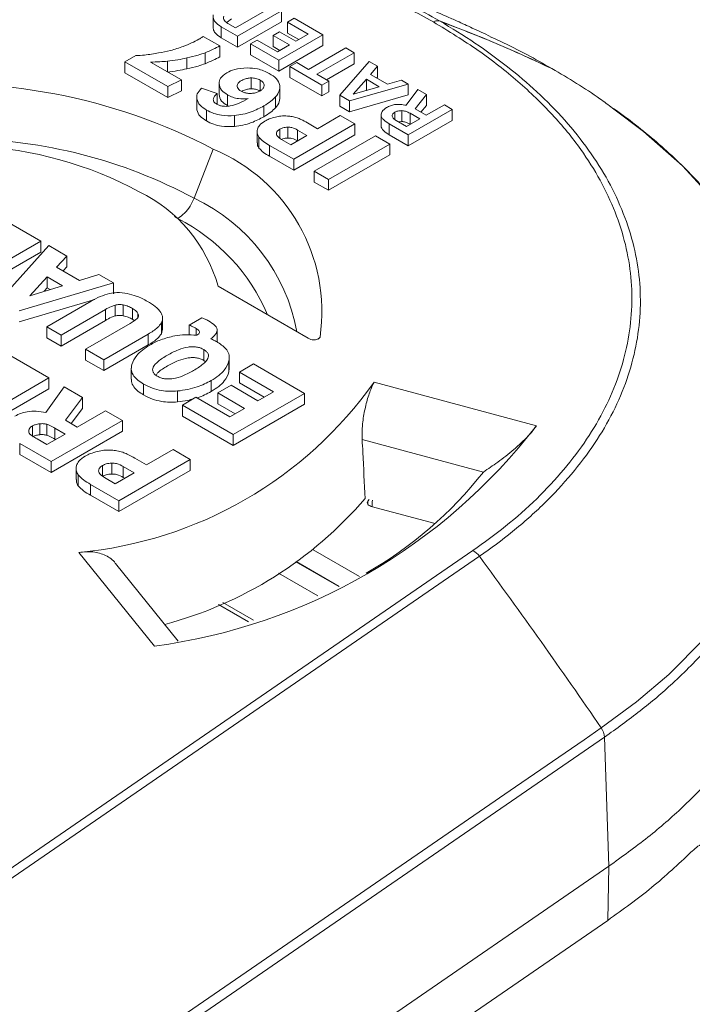
# Model space of a CAD drawing. Units: millimetres. Extents: x 0 to 3032, y 0 to 1260.
# Drawn here: x 441 to 453, y 970 to 989 of the extents above; entities that cross this region are included whole.
import ezdxf

# ---------------------------------------------------------------- set-up
doc = ezdxf.new("R2010")
doc.units = ezdxf.units.MM
doc.header["$LTSCALE"] = 4.5

msp = doc.modelspace()

# ---------------------------------------------------------------- linework, layer by layer
at = {"color": 7, "linetype": 'Continuous', "lineweight": 15}
for p, q in [((444.195, 989.212), (444.195, 989.005)), ((444.546, 989.162), (444.464, 989.097)), ((444.622, 988.988), (445.216, 989.331)), ((444.658, 988.83), (445.494, 989.312)), ((445.494, 989.312), (445.494, 989.105)), ((445.738, 989.171), (445.609, 989.096)), ((446.282, 988.858), (445.738, 989.171)), ((444.35, 989.008), (444.35, 988.801)), ((444.35, 989.008), (444.658, 988.83)), ((444.478, 989.071), (444.622, 988.988)), ((444.658, 988.623), (445.494, 989.105)), ((445.609, 989.096), (446.001, 988.87)), ((445.609, 989.096), (445.609, 988.889)), ((448.38, 989.101), (448.379, 989.102)), ((448.38, 989.101), (448.381, 989.1)), ((448.493, 989.12), (448.494, 989.12)), ((448.495, 989.119), (448.494, 989.12)), ((444.322, 988.644), (444.01, 988.824)), ((444.35, 988.801), (444.658, 988.623)), ((444.658, 988.83), (444.658, 988.623)), ((445.456, 988.914), (445.335, 988.844)), ((445.335, 988.844), (445.646, 988.665)), ((445.335, 988.844), (445.335, 988.637)), ((445.445, 988.375), (446.282, 988.858)), ((445.767, 988.735), (445.456, 988.914)), ((445.609, 988.889), (445.822, 988.766)), ((446.001, 988.87), (445.767, 988.735)), ((446.282, 988.858), (446.282, 988.651)), ((444.322, 988.644), (444.322, 988.437)), ((445.032, 988.757), (444.908, 988.686)), ((444.908, 988.686), (444.908, 988.479)), ((444.908, 988.686), (445.445, 988.375)), ((445.419, 988.534), (445.032, 988.757)), ((445.335, 988.637), (445.466, 988.561)), ((445.646, 988.665), (445.419, 988.534)), ((445.445, 988.168), (446.282, 988.651)), ((446.715, 988.608), (446.008, 988.2)), ((446.876, 988.514), (446.715, 988.608)), ((442.73, 988.461), (442.523, 988.342)), ((443.7, 988.417), (443.7, 988.21)), ((444.047, 988.515), (444.047, 988.308)), ((444.908, 988.479), (445.445, 988.168)), ((446.169, 988.106), (446.876, 988.514)), ((446.876, 988.514), (446.876, 988.307)), ((442.523, 988.342), (443.336, 987.873)), ((442.523, 988.342), (442.523, 988.135)), ((443.596, 987.999), (443.007, 988.339)), ((445.445, 988.375), (445.445, 988.168)), ((445.785, 988.328), (445.656, 988.253)), ((445.656, 988.253), (445.656, 988.046)), ((445.656, 988.253), (446.263, 987.903)), ((446.008, 988.2), (445.785, 988.328)), ((446.349, 988.003), (446.876, 988.307)), ((447.158, 988.352), (446.602, 987.707)), ((447.319, 988.259), (447.158, 988.352)), ((447.187, 988.105), (447.319, 988.259)), ((447.319, 988.259), (447.319, 988.052)), ((442.523, 988.135), (443.336, 987.666)), ((444.92, 988.037), (444.92, 987.83)), ((445.656, 988.046), (446.263, 987.696)), ((446.392, 987.978), (446.169, 988.106)), ((447.508, 987.92), (447.187, 988.105)), ((447.306, 988.036), (447.319, 988.052)), ((450.63, 988.214), (450.63, 988.214)), ((450.63, 988.214), (450.63, 988.214)), ((443.336, 987.873), (443.596, 987.999)), ((443.336, 987.873), (443.336, 987.666)), ((443.596, 987.999), (443.596, 987.792)), ((444.309, 987.932), (444.309, 987.725)), ((445.093, 987.995), (445.093, 987.788)), ((445.465, 987.66), (445.465, 987.867)), ((446.263, 987.903), (446.392, 987.978)), ((446.263, 987.903), (446.263, 987.696)), ((446.392, 987.978), (446.392, 987.771)), ((446.788, 987.6), (447.902, 987.922)), ((447.107, 988.012), (446.856, 987.726)), ((446.856, 987.726), (447.351, 987.871)), ((447.351, 987.871), (447.107, 988.012)), ((447.107, 988.012), (447.107, 987.805)), ((447.773, 987.997), (447.508, 987.92)), ((447.902, 987.922), (447.773, 987.997)), ((447.902, 987.922), (447.902, 987.715)), ((443.336, 987.666), (443.596, 987.792)), ((443.885, 987.664), (443.885, 987.457)), ((444.275, 987.741), (443.978, 987.84)), ((444.275, 987.741), (444.275, 987.534)), ((444.469, 987.718), (444.469, 987.511)), ((445.382, 987.678), (445.382, 987.471)), ((446.263, 987.696), (446.392, 987.771)), ((446.602, 987.707), (446.788, 987.6)), ((446.602, 987.707), (446.602, 987.5)), ((446.788, 987.393), (447.902, 987.715)), ((447.107, 987.805), (447.101, 987.798)), ((447.113, 987.802), (447.107, 987.805)), ((448.087, 987.815), (447.864, 987.517)), ((448.033, 987.45), (448.247, 987.723)), ((448.247, 987.723), (448.087, 987.815)), ((448.247, 987.723), (448.247, 987.516)), ((443.886, 987.638), (443.886, 987.431)), ((445.163, 987.506), (445.163, 987.3)), ((446.602, 987.5), (446.788, 987.393)), ((446.788, 987.6), (446.788, 987.393)), ((448.144, 987.385), (448.247, 987.516)), ((448.588, 987.526), (448.245, 987.327)), ((448.739, 987.439), (448.588, 987.526)), ((444.071, 987.427), (444.071, 987.221)), ((444.602, 987.322), (444.602, 987.115)), ((446.612, 987.322), (446.18, 987.073)), ((446.888, 987.163), (446.612, 987.322)), ((447.386, 987.333), (447.386, 987.126)), ((447.781, 987.416), (447.781, 987.209)), ((447.903, 986.956), (448.739, 987.439)), ((448.124, 987.258), (447.937, 987.366)), ((447.937, 987.366), (447.937, 987.159)), ((448.245, 987.327), (448.033, 987.45)), ((448.739, 987.439), (448.739, 987.232)), ((445.613, 987.103), (445.613, 986.896)), ((445.727, 986.492), (446.888, 987.163)), ((446.18, 987.073), (445.989, 987.184)), ((446.888, 987.163), (446.888, 986.956)), ((447.54, 987.166), (447.54, 986.959)), ((447.54, 987.166), (447.903, 986.956)), ((447.673, 987.228), (447.872, 987.113)), ((447.781, 987.209), (447.717, 987.203)), ((447.872, 987.113), (448.124, 987.258)), ((447.903, 986.749), (448.739, 987.232)), ((447.945, 987.154), (447.937, 987.159)), ((445.034, 987.013), (445.034, 986.806)), ((445.671, 986.768), (445.979, 986.946)), ((445.727, 986.286), (446.888, 986.956)), ((445.979, 986.946), (445.802, 987.048)), ((447.278, 986.937), (446.117, 986.267)), ((447.55, 986.781), (447.278, 986.937)), ((447.54, 986.959), (447.903, 986.749)), ((447.903, 986.956), (447.903, 986.749)), ((445.067, 986.911), (445.067, 986.704)), ((445.269, 986.757), (445.269, 986.55)), ((445.269, 986.757), (445.727, 986.492)), ((445.495, 986.87), (445.671, 986.768)), ((446.389, 986.11), (447.55, 986.781)), ((447.55, 986.781), (447.55, 986.574)), ((444.198, 986.686), (443.835, 985.753)), ((445.269, 986.55), (445.727, 986.286)), ((446.389, 985.904), (447.55, 986.574)), ((445.727, 986.492), (445.727, 986.286)), ((446.117, 986.267), (446.117, 986.06)), ((446.117, 986.267), (446.389, 986.11)), ((446.117, 986.06), (446.389, 985.904)), ((446.389, 986.11), (446.389, 985.904)), ((440.927, 984.938), (440.067, 985.435)), ((439.573, 984.156), (440.927, 984.938)), ((440.927, 984.938), (440.927, 984.731)), ((439.573, 983.949), (440.927, 984.731)), ((441.077, 984.852), (440.147, 983.825)), ((441.419, 984.655), (441.077, 984.852)), ((441.223, 984.445), (441.419, 984.655)), ((441.419, 984.655), (441.419, 984.448)), ((441.661, 984.193), (441.223, 984.445)), ((441.349, 984.373), (441.419, 984.448)), ((442.025, 984.305), (441.661, 984.193)), ((442.303, 984.144), (442.025, 984.305)), ((440.514, 983.612), (442.303, 984.144)), ((441.048, 984.258), (440.715, 983.901)), ((441.335, 984.092), (441.048, 984.258)), ((441.048, 984.258), (441.048, 984.051)), ((442.303, 984.144), (442.303, 983.937)), ((440.715, 983.901), (441.335, 984.092)), ((441.048, 984.051), (440.986, 983.985)), ((441.101, 984.02), (441.048, 984.051)), ((444.291, 984.081), (446.001, 983.094)), ((440.514, 983.406), (441.948, 983.831)), ((441.882, 983.797), (441.038, 983.31)), ((441.31, 983.153), (442.153, 983.64)), ((442.153, 983.64), (442.153, 983.433)), ((442.336, 983.724), (442.336, 983.517)), ((442.489, 983.727), (442.489, 983.52)), ((442.665, 983.66), (442.665, 983.453)), ((441.31, 982.946), (442.153, 983.433)), ((442.619, 983.372), (441.775, 982.884)), ((442.665, 983.453), (442.703, 983.425)), ((443.216, 983.385), (443.216, 983.178)), ((443.239, 983.266), (443.239, 983.473)), ((443.985, 983.482), (443.745, 983.343)), ((441.038, 983.31), (441.31, 983.153)), ((441.038, 983.31), (441.038, 983.103)), ((443.216, 983.178), (443.234, 983.266)), ((443.745, 983.343), (443.745, 983.157)), ((444.276, 983.238), (444.276, 983.031)), ((444.277, 983.045), (444.277, 983.252)), ((441.038, 983.103), (441.31, 982.946)), ((441.31, 983.153), (441.31, 982.946)), ((442.12, 982.686), (442.964, 983.173)), ((442.964, 983.173), (442.964, 982.966)), ((444.276, 983.031), (444.274, 983.045)), ((441.08, 982.339), (440.112, 982.897)), ((441.775, 982.884), (441.775, 982.678)), ((441.775, 982.884), (442.12, 982.686)), ((442.12, 982.479), (442.964, 982.966)), ((444.019, 982.879), (444.019, 982.673)), ((441.775, 982.678), (442.12, 982.479)), ((442.12, 982.686), (442.12, 982.479)), ((444.047, 982.652), (444.019, 982.673)), ((444.498, 982.662), (444.498, 982.455)), ((444.505, 982.518), (444.505, 982.725)), ((442.642, 982.525), (442.642, 982.318)), ((444.498, 982.455), (444.5, 982.518)), ((444.967, 982.606), (444.699, 982.451)), ((444.699, 982.451), (445.345, 982.079)), ((444.699, 982.451), (444.699, 982.244)), ((445.935, 982.047), (444.967, 982.606)), ((439.725, 981.556), (441.08, 982.339)), ((441.08, 982.339), (441.08, 982.132)), ((444.16, 982.29), (444.16, 982.083)), ((444.699, 982.244), (445.165, 981.975)), ((447.255, 982.262), (450.337, 981.433)), ((439.725, 981.349), (441.08, 982.132)), ((441.369, 982.172), (441.02, 981.682)), ((441.72, 981.969), (441.369, 982.172)), ((442.878, 982.224), (442.878, 982.017)), ((443.521, 982.092), (443.521, 981.885)), ((444.542, 982.201), (444.286, 982.054)), ((444.286, 982.054), (444.794, 981.761)), ((444.286, 982.054), (444.286, 981.847)), ((445.049, 981.908), (444.542, 982.201)), ((445.345, 982.079), (445.049, 981.908)), ((441.391, 981.539), (441.72, 981.969)), ((441.72, 981.969), (441.72, 981.762)), ((443.871, 981.973), (443.613, 981.824)), ((444.516, 981.6), (443.871, 981.973)), ((444.58, 981.265), (445.935, 982.047)), ((445.935, 982.047), (445.935, 981.84)), ((441.5, 981.476), (441.72, 981.762)), ((442.155, 981.718), (441.618, 981.408)), ((442.475, 981.534), (442.155, 981.718)), ((443.613, 981.824), (443.613, 981.617)), ((443.613, 981.824), (444.58, 981.265)), ((444.286, 981.847), (444.615, 981.657)), ((444.794, 981.761), (444.516, 981.6)), ((444.58, 981.058), (445.935, 981.84)), ((441.12, 980.751), (442.475, 981.534)), ((441.618, 981.408), (441.391, 981.539)), ((442.475, 981.534), (442.475, 981.327)), ((443.613, 981.617), (444.58, 981.058)), ((440.904, 981.469), (440.904, 981.262)), ((441.04, 981.459), (441.04, 981.252)), ((441.12, 980.544), (442.475, 981.327)), ((441.387, 981.275), (441.192, 981.387)), ((441.192, 981.387), (441.192, 981.18)), ((440.854, 981.183), (441.041, 981.075)), ((441.041, 981.075), (441.387, 981.275)), ((441.208, 981.171), (441.192, 981.18)), ((444.58, 981.265), (444.58, 981.058)), ((449.329, 980.55), (447.027, 981.17)), ((440.524, 981.095), (440.524, 980.888)), ((440.524, 981.095), (441.12, 980.751)), ((443.437, 980.978), (442.934, 980.687)), ((443.76, 980.792), (443.437, 980.978)), ((440.524, 980.888), (441.12, 980.544)), ((441.12, 980.751), (441.12, 980.544)), ((442.405, 980.009), (443.76, 980.792)), ((442.934, 980.687), (442.711, 980.816)), ((443.76, 980.792), (443.76, 980.585)), ((441.596, 980.617), (441.596, 980.41)), ((442.099, 980.677), (442.099, 980.471)), ((442.272, 980.722), (442.272, 980.515)), ((442.405, 979.802), (443.76, 980.585)), ((442.699, 980.539), (442.492, 980.658)), ((442.492, 980.658), (442.492, 980.451)), ((441.636, 980.498), (441.636, 980.291)), ((442.134, 980.45), (442.339, 980.331)), ((442.339, 980.331), (442.699, 980.539)), ((442.52, 980.435), (442.492, 980.451)), ((441.871, 980.318), (441.871, 980.111)), ((441.871, 980.318), (442.405, 980.009)), ((441.871, 980.111), (442.405, 979.802)), ((442.405, 980.009), (442.405, 979.802)), ((447.162, 980.031), (447.136, 979.997)), ((447.199, 979.901), (448.412, 979.575)), ((443.086, 977.247), (441.649, 979.026)), ((443.531, 977.344), (442.343, 978.816)), ((444.963, 977.741), (444.383, 978.077)), ((451.63, 975.518), (451.709, 973.066)), ((443.693, 967.552), (451.709, 973.066)), ((451.692, 972.039), (451.709, 973.066)), ((445.737, 967.943), (451.692, 972.039))]:
    msp.add_line(p, q, dxfattribs=at)
at = {"color": 8, "linetype": 'Continuous', "lineweight": 15}
for p, q in [((443.329, 988.355), (443.329, 988.153)), ((447.647, 987.385), (447.647, 987.247)), ((445.465, 987.065), (445.465, 986.892)), ((445.802, 987.048), (445.802, 986.844)), ((443.525, 985.367), (443.462, 985.403)), ((442.77, 983.565), (442.77, 983.492)), ((443.875, 983.279), (443.875, 983.151)), ((446.227, 983.117), (446.183, 983.074)), ((440.697, 981.35), (440.697, 981.315)), ((440.765, 981.428), (440.765, 981.239)), ((447.136, 979.997), (447.136, 979.937)), ((446.1, 979.076), (446.978, 978.569)), ((449.13, 979.06), (437.254, 970.89)), ((437.41, 970.806), (449.253, 978.953)), ((445.771, 978.848), (446.586, 978.378)), ((446.593, 978.381), (445.777, 978.852)), ((446.185, 978.199), (445.437, 978.631)), ((444.868, 977.711), (444.302, 978.038)), ((441.583, 968.607), (451.63, 975.518))]:
    msp.add_line(p, q, dxfattribs=at)
at = {"color": 8, "linetype": 'Continuous', "lineweight": 15, "flags": 128}
for points in [[(451.78, 987.463), (452.372, 987.022), (453.108, 986.366), (453.744, 985.679), (454.277, 984.963), (454.704, 984.222), (455.023, 983.462), (455.231, 982.693), (455.324, 981.914), (455.303, 981.131), (455.168, 980.351), (454.922, 979.584), (454.564, 978.831), (454.095, 978.096), (453.522, 977.386), (452.85, 976.709), (452.238, 976.189), (451.567, 975.694), (451.567, 975.694), (451.567, 975.694)], [(451.567, 975.694), (451.241, 975.47), (449.938, 974.573), (444.724, 970.987), (441.401, 968.701)]]:
    msp.add_lwpolyline(points, dxfattribs=at)
at = {"color": 7, "linetype": 'Continuous', "lineweight": 15, "flags": 128}
msp.add_lwpolyline([(447.199, 979.901), (447.177, 979.908), (447.159, 979.918), (447.144, 979.929), (447.133, 979.942), (447.127, 979.956), (447.125, 979.97), (447.129, 979.984), (447.136, 979.997)], dxfattribs=at)
at = {"color": 7, "linetype": 'Continuous', "lineweight": 15}
for centre, radius, start, end in [((448.456, 988.989), 0.137, 74.294, 124.2419), ((448.458, 988.988), 0.136, 74.3172, 124.3044), ((439.463, 964.849), 25.896, 64.4568, 69.5935), ((439.488, 964.895), 25.845, 64.4611, 69.603), ((439.183, 977.123), 10.799, 62.3303, 96.2119), ((439.346, 979.498), 7.25, 61.6056, 87.3305), ((442.921, 983.599), 3.341, 351.7014, 67.5391), ((441.55, 983.317), 2.846, 15.5722, 64.081), ((440.942, 986.725), 7.731, 275.248, 324.7466), ((441.632, 988.139), 10.988, 277.605, 322.3896), ((443.327, 985.261), 7.629, 299.671, 321.8891), ((441.342, 984.962), 7.555, 284.8457, 319.4582), ((448.972, 978.753), 0.345, 35.4241, 62.7714), ((350.877, 906.665), 122.08, 34.43316, 36.30911), ((451.289, 975.495), 0.341, 3.8008, 35.6014)]:
    msp.add_arc(centre, radius, start, end, dxfattribs=at)
at = {"color": 8, "linetype": 'Continuous', "lineweight": 15}
for centre, radius, start, end in [((439.351, 977.402), 9.479, 61.7662, 89.4573), ((442.342, 982.583), 3.504, 10.4059, 64.7709), ((441.874, 982.118), 3.645, 22.9402, 63.0608)]:
    msp.add_arc(centre, radius, start, end, dxfattribs=at)
at = {"color": 7, "linetype": 'Continuous', "lineweight": 15}
msp.add_ellipse((438.713, 971.486), major_axis=(3.63, 88.647), ratio=0.09234, start_param=4.811297, end_param=4.812538, dxfattribs=at)
for points, knots in [([(430.884, 989.558), (430.884, 989.558), (431.143, 989.686), (431.703, 989.933), (432.594, 990.27), (433.559, 990.571), (434.573, 990.826), (435.621, 991.03), (436.686, 991.181), (437.769, 991.281), (438.873, 991.328), (439.979, 991.321), (441.067, 991.26), (442.143, 991.147), (443.208, 990.982), (444.243, 990.765), (445.233, 990.501), (446.074, 990.226), (446.786, 989.954), (447.382, 989.697), (447.953, 989.42), (448.316, 989.222), (448.493, 989.12), (448.493, 989.12)], [0, 0, 0, 0, 0.000003, 0.053013, 0.109047, 0.165082, 0.222739, 0.280397, 0.336468, 0.39254, 0.450235, 0.507929, 0.563805, 0.619682, 0.677163, 0.734642, 0.790205, 0.846153, 0.884363, 0.922573, 0.961285, 0.999997, 1, 1, 1, 1]), ([(448.379, 989.102), (448.072, 989.269), (447.457, 989.604), (446.43, 990.037), (445.342, 990.414), (444.25, 990.712), (443.174, 990.937), (442.127, 991.101), (441.06, 991.214), (439.98, 991.275), (438.894, 991.282), (437.808, 991.236), (436.732, 991.139), (435.676, 990.99), (434.646, 990.789), (433.648, 990.539), (432.691, 990.241), (431.796, 989.908), (431.251, 989.656), (430.987, 989.534)], [0, 0, 0, 0, 0.066162, 0.132649, 0.199138, 0.265304, 0.321886, 0.378668, 0.435452, 0.492036, 0.548819, 0.605806, 0.662796, 0.719583, 0.77633, 0.83328, 0.890231, 0.94698, 1, 1, 1, 1]), ([(449.461, 988.825), (449.347, 988.879), (449.137, 988.978), (448.858, 989.104), (448.643, 989.201), (448.472, 989.276), (448.266, 989.365), (448.009, 989.475), (447.676, 989.613), (447.316, 989.758), (447.002, 989.88), (446.749, 989.976), (446.53, 990.057), (446.243, 990.161), (446.025, 990.236), (445.903, 990.278)], [0, 0, 0, 0, 0.095805, 0.176612, 0.235199, 0.277732, 0.320832, 0.408892, 0.494766, 0.601673, 0.712558, 0.759771, 0.817686, 0.897861, 1, 1, 1, 1]), ([(444.196, 989.236), (444.196, 989.212), (444.195, 989.166), (444.238, 989.084), (444.307, 989.037), (444.35, 989.008)], [0, 0, 0, 0, 0.278384, 0.549006, 1, 1, 1, 1]), ([(444.401, 989.213), (444.398, 989.198), (444.393, 989.169), (444.413, 989.117), (444.453, 989.088), (444.478, 989.071)], [0, 0, 0, 0, 0.292112, 0.564078, 1, 1, 1, 1]), ([(444.198, 989.005), (444.198, 988.99), (444.198, 988.951), (444.239, 988.877), (444.307, 988.83), (444.35, 988.801)], [0, 0, 0, 0, 0.203243, 0.502045, 1, 1, 1, 1]), ([(448.494, 989.12), (448.477, 989.123), (448.442, 989.13), (448.401, 989.111), (448.38, 989.101)], [0, 0, 0, 0, 0.500004, 1, 1, 1, 1]), ([(448.381, 989.1), (448.671, 988.923), (449.251, 988.568), (450.001, 987.975), (450.655, 987.347), (451.171, 986.717), (451.561, 986.096), (451.844, 985.491), (452.04, 984.875), (452.146, 984.252), (452.158, 983.625), (452.079, 982.998), (451.91, 982.377), (451.652, 981.767), (451.304, 981.173), (450.87, 980.596), (450.354, 980.044), (449.778, 979.527), (449.341, 979.212), (449.13, 979.06)], [0, 0, 0, 0, 0.066162, 0.132649, 0.199138, 0.265304, 0.321886, 0.378668, 0.435452, 0.492036, 0.548819, 0.605806, 0.662796, 0.719583, 0.77633, 0.83328, 0.890231, 0.94698, 1, 1, 1, 1]), ([(450.63, 988.214), (450.28, 988.377), (449.58, 988.702), (448.856, 988.98), (448.494, 989.12)], [0, 0, 0, 0, 0.499829, 1, 1, 1, 1]), ([(449.253, 978.953), (449.253, 978.953), (449.475, 979.103), (449.906, 979.428), (450.494, 979.948), (451.015, 980.509), (451.454, 981.092), (451.807, 981.694), (452.068, 982.311), (452.239, 982.94), (452.32, 983.575), (452.307, 984.21), (452.199, 984.841), (452.001, 985.465), (451.715, 986.077), (451.342, 986.669), (450.887, 987.238), (450.369, 987.766), (449.796, 988.254), (449.179, 988.703), (448.729, 988.984), (448.495, 989.119), (448.495, 989.119)], [0, 0, 0, 0, 0.000003, 0.053015, 0.109761, 0.166708, 0.223654, 0.280397, 0.337181, 0.394168, 0.451152, 0.507932, 0.564512, 0.621292, 0.678071, 0.734649, 0.790406, 0.846165, 0.897419, 0.948746, 0.999997, 1, 1, 1, 1]), ([(444.01, 988.824), (443.993, 988.813), (443.966, 988.795), (443.938, 988.779), (443.928, 988.773)], [0, 0, 0, 0, 0.636714, 1, 1, 1, 1]), ([(450.63, 988.214), (450.63, 988.214), (450.316, 988.396), (449.939, 988.608), (449.522, 988.792), (449.459, 988.82)], [0, 0, 0, 0, 0.000038, 0.846978, 1, 1, 1, 1]), ([(443.631, 988.637), (443.551, 988.609), (443.402, 988.556), (443.238, 988.525), (443.162, 988.511)], [0, 0, 0, 0, 0.540094, 1, 1, 1, 1]), ([(443.928, 988.773), (443.882, 988.748), (443.787, 988.699), (443.683, 988.658), (443.631, 988.637)], [0, 0, 0, 0, 0.493814, 1, 1, 1, 1]), ([(444.047, 988.515), (444.099, 988.536), (444.195, 988.576), (444.282, 988.623), (444.322, 988.644)], [0, 0, 0, 0, 0.538066, 1, 1, 1, 1]), ([(443.162, 988.511), (443.073, 988.496), (442.932, 988.472), (442.785, 988.464), (442.73, 988.461)], [0, 0, 0, 0, 0.6267, 1, 1, 1, 1]), ([(443.329, 988.355), (443.395, 988.364), (443.521, 988.379), (443.642, 988.405), (443.7, 988.417)], [0, 0, 0, 0, 0.519926, 1, 1, 1, 1]), ([(443.7, 988.417), (443.772, 988.434), (443.892, 988.461), (444.002, 988.5), (444.047, 988.515)], [0, 0, 0, 0, 0.599759, 1, 1, 1, 1]), ([(444.047, 988.308), (444.099, 988.329), (444.195, 988.369), (444.282, 988.416), (444.322, 988.437)], [0, 0, 0, 0, 0.538066, 1, 1, 1, 1]), ([(443.007, 988.339), (443.068, 988.34), (443.176, 988.342), (443.282, 988.351), (443.329, 988.355)], [0, 0, 0, 0, 0.558933, 1, 1, 1, 1]), ([(443.7, 988.21), (443.772, 988.227), (443.892, 988.254), (444.002, 988.293), (444.047, 988.308)], [0, 0, 0, 0, 0.599759, 1, 1, 1, 1]), ([(444.843, 988.228), (444.761, 988.222), (444.616, 988.213), (444.505, 988.159), (444.457, 988.136)], [0, 0, 0, 0, 0.566292, 1, 1, 1, 1]), ([(445.264, 988.121), (445.193, 988.156), (445.07, 988.216), (444.91, 988.224), (444.843, 988.228)], [0, 0, 0, 0, 0.577589, 1, 1, 1, 1]), ([(443.329, 988.148), (443.395, 988.157), (443.521, 988.172), (443.642, 988.198), (443.7, 988.21)], [0, 0, 0, 0, 0.519926, 1, 1, 1, 1]), ([(444.457, 988.136), (444.41, 988.103), (444.326, 988.043), (444.315, 987.966), (444.309, 987.932)], [0, 0, 0, 0, 0.554573, 1, 1, 1, 1]), ([(444.92, 988.037), (444.896, 988.036), (444.844, 988.032), (444.772, 988.008), (444.712, 987.976), (444.668, 987.937), (444.652, 987.894), (444.659, 987.853), (444.684, 987.815), (444.726, 987.783), (444.782, 987.758), (444.852, 987.744), (444.926, 987.742), (445.002, 987.752), (445.068, 987.777), (445.122, 987.81), (445.159, 987.85), (445.164, 987.878), (445.167, 987.892)], [0, 0, 0, 0, 0.061947, 0.129119, 0.202775, 0.266566, 0.326925, 0.387793, 0.444627, 0.501105, 0.559833, 0.618633, 0.681746, 0.744312, 0.809978, 0.877371, 0.93881, 1, 1, 1, 1]), ([(445.093, 987.995), (445.065, 988.008), (445.014, 988.033), (444.949, 988.036), (444.92, 988.037)], [0, 0, 0, 0, 0.565529, 1, 1, 1, 1]), ([(445.464, 987.895), (445.447, 987.94), (445.416, 988.026), (445.313, 988.09), (445.264, 988.121)], [0, 0, 0, 0, 0.523414, 1, 1, 1, 1]), ([(450.63, 988.214), (450.63, 988.214), (450.948, 988.031), (451.352, 987.789), (451.702, 987.523), (451.78, 987.463)], [0, 0, 0, 0, 0.000034, 0.776559, 1, 1, 1, 1]), ([(444.309, 987.932), (444.318, 987.888), (444.334, 987.807), (444.427, 987.745), (444.469, 987.718)], [0, 0, 0, 0, 0.54393, 1, 1, 1, 1]), ([(445.167, 987.892), (445.163, 987.914), (445.157, 987.952), (445.113, 987.981), (445.093, 987.995)], [0, 0, 0, 0, 0.5496, 1, 1, 1, 1]), ([(445.382, 987.678), (445.412, 987.716), (445.465, 987.785), (445.464, 987.861), (445.464, 987.895)], [0, 0, 0, 0, 0.552339, 1, 1, 1, 1]), ([(443.978, 987.84), (443.945, 987.805), (443.885, 987.742), (443.886, 987.67), (443.886, 987.638)], [0, 0, 0, 0, 0.554795, 1, 1, 1, 1]), ([(444.27, 987.538), (444.248, 987.553), (444.205, 987.583), (444.196, 987.64), (444.223, 987.693), (444.256, 987.724), (444.275, 987.741)], [0, 0, 0, 0, 0.261984, 0.510865, 0.733338, 1, 1, 1, 1]), ([(444.309, 987.725), (444.318, 987.681), (444.334, 987.6), (444.427, 987.539), (444.469, 987.511)], [0, 0, 0, 0, 0.54393, 1, 1, 1, 1]), ([(444.469, 987.718), (444.502, 987.701), (444.564, 987.669), (444.699, 987.634), (444.801, 987.641), (444.862, 987.644)], [0, 0, 0, 0, 0.303728, 0.576697, 1, 1, 1, 1]), ([(444.92, 987.83), (444.896, 987.829), (444.844, 987.825), (444.782, 987.805), (444.75, 987.787), (444.738, 987.78)], [0, 0, 0, 0, 0.358397, 0.747026, 1, 1, 1, 1]), ([(445.093, 987.788), (445.065, 987.801), (445.014, 987.826), (444.949, 987.829), (444.92, 987.83)], [0, 0, 0, 0, 0.565529, 1, 1, 1, 1]), ([(445.163, 987.506), (445.209, 987.535), (445.292, 987.588), (445.354, 987.65), (445.382, 987.678)], [0, 0, 0, 0, 0.547215, 1, 1, 1, 1]), ([(443.886, 987.638), (443.902, 987.596), (443.931, 987.516), (444.027, 987.456), (444.071, 987.427)], [0, 0, 0, 0, 0.528725, 1, 1, 1, 1]), ([(444.862, 987.644), (444.804, 987.613), (444.702, 987.557), (444.556, 987.509), (444.451, 987.496), (444.383, 987.499), (444.32, 987.512), (444.287, 987.529), (444.27, 987.538)], [0, 0, 0, 0, 0.348691, 0.609001, 0.713849, 0.80871, 0.901341, 1, 1, 1, 1]), ([(444.602, 987.322), (444.657, 987.329), (444.769, 987.345), (444.965, 987.404), (445.086, 987.467), (445.163, 987.506)], [0, 0, 0, 0, 0.258012, 0.528808, 1, 1, 1, 1]), ([(445.382, 987.471), (445.412, 987.509), (445.461, 987.57), (445.461, 987.636), (445.461, 987.66)], [0, 0, 0, 0, 0.629035, 1, 1, 1, 1]), ([(447.492, 987.476), (447.457, 987.452), (447.397, 987.411), (447.39, 987.357), (447.386, 987.333)], [0, 0, 0, 0, 0.570213, 1, 1, 1, 1]), ([(447.864, 987.517), (447.827, 987.525), (447.755, 987.539), (447.649, 987.534), (447.56, 987.512), (447.516, 987.488), (447.492, 987.476)], [0, 0, 0, 0, 0.292715, 0.556756, 0.767821, 1, 1, 1, 1]), ([(443.886, 987.431), (443.902, 987.389), (443.931, 987.309), (444.027, 987.249), (444.071, 987.221)], [0, 0, 0, 0, 0.528725, 1, 1, 1, 1]), ([(444.071, 987.427), (444.115, 987.405), (444.199, 987.362), (444.38, 987.314), (444.518, 987.319), (444.602, 987.322)], [0, 0, 0, 0, 0.301226, 0.574994, 1, 1, 1, 1]), ([(444.602, 987.115), (444.657, 987.122), (444.769, 987.138), (444.965, 987.197), (445.086, 987.26), (445.163, 987.3)], [0, 0, 0, 0, 0.258012, 0.528808, 1, 1, 1, 1]), ([(445.163, 987.3), (445.209, 987.328), (445.292, 987.381), (445.354, 987.443), (445.382, 987.471)], [0, 0, 0, 0, 0.547215, 1, 1, 1, 1]), ([(445.384, 987.295), (445.343, 987.284), (445.269, 987.264), (445.209, 987.232), (445.182, 987.218)], [0, 0, 0, 0, 0.562915, 1, 1, 1, 1]), ([(445.609, 987.314), (445.567, 987.315), (445.49, 987.318), (445.417, 987.302), (445.384, 987.295)], [0, 0, 0, 0, 0.542227, 1, 1, 1, 1]), ([(445.791, 987.28), (445.761, 987.289), (445.702, 987.305), (445.639, 987.311), (445.609, 987.314)], [0, 0, 0, 0, 0.527422, 1, 1, 1, 1]), ([(447.386, 987.333), (447.389, 987.318), (447.396, 987.285), (447.445, 987.226), (447.503, 987.19), (447.54, 987.166)], [0, 0, 0, 0, 0.238189, 0.502039, 1, 1, 1, 1]), ([(447.647, 987.385), (447.638, 987.379), (447.62, 987.367), (447.599, 987.342), (447.598, 987.323), (447.597, 987.311)], [0, 0, 0, 0, 0.29384, 0.568153, 1, 1, 1, 1]), ([(447.597, 987.311), (447.604, 987.294), (447.616, 987.263), (447.654, 987.239), (447.673, 987.228)], [0, 0, 0, 0, 0.517142, 1, 1, 1, 1]), ([(447.781, 987.416), (447.754, 987.415), (447.703, 987.413), (447.665, 987.394), (447.647, 987.385)], [0, 0, 0, 0, 0.538771, 1, 1, 1, 1]), ([(447.937, 987.366), (447.909, 987.381), (447.864, 987.406), (447.804, 987.413), (447.781, 987.416)], [0, 0, 0, 0, 0.616616, 1, 1, 1, 1]), ([(455.296, 982.62), (455.281, 982.695), (455.239, 982.904), (455.138, 983.246), (454.995, 983.644), (454.821, 984.039), (454.619, 984.432), (454.387, 984.82), (454.126, 985.202), (453.838, 985.577), (453.523, 985.944), (453.182, 986.302), (452.817, 986.649), (452.426, 986.984), (452.089, 987.254), (451.872, 987.407), (451.802, 987.457)], [0, 0, 0, 0, 0.042251, 0.117651, 0.193595, 0.270023, 0.346859, 0.424011, 0.501375, 0.578841, 0.656269, 0.733539, 0.810547, 0.8872, 0.96342, 1, 1, 1, 1]), ([(444.071, 987.221), (444.115, 987.198), (444.199, 987.155), (444.38, 987.107), (444.518, 987.112), (444.602, 987.115)], [0, 0, 0, 0, 0.301226, 0.574994, 1, 1, 1, 1]), ([(445.182, 987.218), (445.142, 987.192), (445.073, 987.146), (445.049, 987.087), (445.04, 987.062)], [0, 0, 0, 0, 0.578261, 1, 1, 1, 1]), ([(445.613, 987.103), (445.582, 987.1), (445.526, 987.095), (445.484, 987.074), (445.465, 987.065)], [0, 0, 0, 0, 0.56129, 1, 1, 1, 1]), ([(445.802, 987.048), (445.768, 987.066), (445.723, 987.089), (445.653, 987.103), (445.626, 987.103), (445.613, 987.103)], [0, 0, 0, 0, 0.62295, 0.819032, 1, 1, 1, 1]), ([(445.989, 987.184), (445.949, 987.207), (445.888, 987.242), (445.817, 987.27), (445.791, 987.28)], [0, 0, 0, 0, 0.646354, 1, 1, 1, 1]), ([(447.386, 987.126), (447.389, 987.111), (447.396, 987.079), (447.445, 987.019), (447.503, 986.983), (447.54, 986.959)], [0, 0, 0, 0, 0.238189, 0.502039, 1, 1, 1, 1]), ([(447.937, 987.159), (447.909, 987.174), (447.864, 987.199), (447.804, 987.206), (447.781, 987.209)], [0, 0, 0, 0, 0.616616, 1, 1, 1, 1]), ([(445.04, 987.062), (445.035, 987.032), (445.027, 986.98), (445.056, 986.931), (445.067, 986.911)], [0, 0, 0, 0, 0.58347, 1, 1, 1, 1]), ([(445.465, 987.065), (445.442, 987.05), (445.403, 987.023), (445.4, 986.989), (445.398, 986.974)], [0, 0, 0, 0, 0.576711, 1, 1, 1, 1]), ([(445.398, 986.974), (445.4, 986.964), (445.405, 986.944), (445.436, 986.908), (445.472, 986.885), (445.495, 986.87)], [0, 0, 0, 0, 0.240312, 0.505056, 1, 1, 1, 1]), ([(445.039, 986.806), (445.037, 986.792), (445.034, 986.757), (445.055, 986.724), (445.067, 986.704)], [0, 0, 0, 0, 0.385497, 1, 1, 1, 1]), ([(445.067, 986.911), (445.095, 986.883), (445.15, 986.827), (445.229, 986.78), (445.269, 986.757)], [0, 0, 0, 0, 0.490707, 1, 1, 1, 1]), ([(445.613, 986.896), (445.581, 986.894), (445.538, 986.891), (445.505, 986.875), (445.496, 986.871)], [0, 0, 0, 0, 0.735581, 1, 1, 1, 1]), ([(445.802, 986.841), (445.768, 986.859), (445.723, 986.882), (445.653, 986.896), (445.626, 986.896), (445.613, 986.896)], [0, 0, 0, 0, 0.62295, 0.819032, 1, 1, 1, 1]), ([(445.067, 986.704), (445.095, 986.676), (445.15, 986.62), (445.229, 986.573), (445.269, 986.55)], [0, 0, 0, 0, 0.490707, 1, 1, 1, 1]), ([(443.835, 985.753), (443.812, 985.702), (443.765, 985.599), (443.654, 985.458), (443.569, 985.398), (443.525, 985.367)], [0, 0, 0, 0, 0.322279, 0.644567, 1, 1, 1, 1]), ([(442.232, 983.946), (442.17, 983.927), (442.04, 983.888), (441.936, 983.828), (441.882, 983.797)], [0, 0, 0, 0, 0.483144, 1, 1, 1, 1]), ([(442.568, 983.941), (442.502, 983.951), (442.39, 983.969), (442.278, 983.953), (442.232, 983.946)], [0, 0, 0, 0, 0.591025, 1, 1, 1, 1]), ([(442.953, 983.793), (442.885, 983.83), (442.77, 983.892), (442.626, 983.927), (442.568, 983.941)], [0, 0, 0, 0, 0.600883, 1, 1, 1, 1]), ([(443.207, 983.58), (443.175, 983.62), (443.11, 983.699), (443.005, 983.762), (442.953, 983.793)], [0, 0, 0, 0, 0.506896, 1, 1, 1, 1]), ([(442.153, 983.64), (442.19, 983.661), (442.245, 983.693), (442.313, 983.716), (442.336, 983.724)], [0, 0, 0, 0, 0.65344, 1, 1, 1, 1]), ([(442.336, 983.724), (442.363, 983.729), (442.414, 983.738), (442.465, 983.731), (442.489, 983.727)], [0, 0, 0, 0, 0.531863, 1, 1, 1, 1]), ([(442.489, 983.727), (442.523, 983.719), (442.588, 983.702), (442.64, 983.674), (442.665, 983.66)], [0, 0, 0, 0, 0.515658, 1, 1, 1, 1]), ([(442.665, 983.66), (442.691, 983.644), (442.737, 983.615), (442.76, 983.579), (442.77, 983.565)], [0, 0, 0, 0, 0.590859, 1, 1, 1, 1]), ([(442.77, 983.565), (442.776, 983.547), (442.788, 983.516), (442.769, 983.487), (442.761, 983.475)], [0, 0, 0, 0, 0.575932, 1, 1, 1, 1]), ([(443.216, 983.385), (443.229, 983.421), (443.251, 983.487), (443.221, 983.551), (443.207, 983.58)], [0, 0, 0, 0, 0.55023, 1, 1, 1, 1]), ([(442.153, 983.433), (442.19, 983.454), (442.245, 983.486), (442.313, 983.51), (442.336, 983.517)], [0, 0, 0, 0, 0.65344, 1, 1, 1, 1]), ([(442.336, 983.517), (442.363, 983.522), (442.414, 983.531), (442.465, 983.524), (442.489, 983.52)], [0, 0, 0, 0, 0.531863, 1, 1, 1, 1]), ([(442.489, 983.52), (442.523, 983.512), (442.588, 983.495), (442.64, 983.467), (442.665, 983.453)], [0, 0, 0, 0, 0.515658, 1, 1, 1, 1]), ([(442.761, 983.475), (442.742, 983.457), (442.702, 983.419), (442.647, 983.388), (442.619, 983.372)], [0, 0, 0, 0, 0.476937, 1, 1, 1, 1]), ([(442.964, 983.173), (443.03, 983.212), (443.135, 983.275), (443.194, 983.355), (443.216, 983.385)], [0, 0, 0, 0, 0.625347, 1, 1, 1, 1]), ([(444.111, 983.424), (444.089, 983.435), (444.05, 983.457), (444.005, 983.474), (443.985, 983.482)], [0, 0, 0, 0, 0.552309, 1, 1, 1, 1]), ([(444.276, 983.238), (444.276, 983.254), (444.275, 983.289), (444.22, 983.355), (444.155, 983.396), (444.111, 983.424)], [0, 0, 0, 0, 0.219551, 0.476944, 1, 1, 1, 1]), ([(442.964, 982.966), (443.03, 983.005), (443.135, 983.068), (443.194, 983.148), (443.216, 983.178)], [0, 0, 0, 0, 0.625347, 1, 1, 1, 1]), ([(443.745, 983.343), (443.774, 983.329), (443.819, 983.309), (443.861, 983.287), (443.875, 983.279)], [0, 0, 0, 0, 0.664885, 1, 1, 1, 1]), ([(443.875, 983.279), (443.887, 983.271), (443.911, 983.256), (443.934, 983.231), (443.941, 983.203), (443.927, 983.174), (443.902, 983.159), (443.889, 983.15)], [0, 0, 0, 0, 0.224209, 0.411393, 0.576639, 0.771735, 1, 1, 1, 1]), ([(444.152, 983.084), (444.187, 983.111), (444.248, 983.158), (444.268, 983.214), (444.276, 983.238)], [0, 0, 0, 0, 0.581706, 1, 1, 1, 1]), ([(443.469, 983.138), (443.377, 983.117), (443.201, 983.075), (443.063, 983), (442.997, 982.964)], [0, 0, 0, 0, 0.523688, 1, 1, 1, 1]), ([(443.889, 983.15), (443.815, 983.157), (443.674, 983.169), (443.535, 983.148), (443.469, 983.138)], [0, 0, 0, 0, 0.522394, 1, 1, 1, 1]), ([(444.289, 983.015), (444.266, 983.027), (444.222, 983.051), (444.175, 983.073), (444.152, 983.084)], [0, 0, 0, 0, 0.511458, 1, 1, 1, 1]), ([(444.498, 982.662), (444.502, 982.699), (444.511, 982.771), (444.455, 982.899), (444.352, 982.97), (444.289, 983.015)], [0, 0, 0, 0, 0.285299, 0.556292, 1, 1, 1, 1]), ([(446.001, 983.094), (446.017, 983.086), (446.047, 983.071), (446.099, 983.062), (446.145, 983.063), (446.182, 983.072), (446.209, 983.088), (446.222, 983.104), (446.226, 983.113), (446.227, 983.117)], [0, 0, 0, 0, 0.223354, 0.402087, 0.546891, 0.692566, 0.817825, 0.936538, 1, 1, 1, 1]), ([(442.997, 982.964), (442.947, 982.933), (442.851, 982.872), (442.72, 982.75), (442.677, 982.652), (442.651, 982.593)], [0, 0, 0, 0, 0.297009, 0.576406, 1, 1, 1, 1]), ([(444.019, 982.879), (443.998, 982.89), (443.957, 982.911), (443.883, 982.929), (443.802, 982.935), (443.681, 982.924), (443.514, 982.871), (443.328, 982.775), (443.16, 982.667), (443.066, 982.569), (443.045, 982.498), (443.053, 982.451), (443.084, 982.408), (443.12, 982.385), (443.139, 982.373)], [0, 0, 0, 0, 0.05232, 0.100817, 0.149281, 0.201518, 0.328269, 0.49651, 0.668512, 0.797746, 0.850655, 0.899407, 0.947877, 1, 1, 1, 1]), ([(443.139, 982.373), (443.16, 982.362), (443.2, 982.341), (443.275, 982.323), (443.355, 982.318), (443.477, 982.33), (443.644, 982.383), (443.831, 982.48), (443.998, 982.588), (444.091, 982.685), (444.112, 982.755), (444.104, 982.801), (444.073, 982.844), (444.037, 982.867), (444.019, 982.879)], [0, 0, 0, 0, 0.052061, 0.100418, 0.148943, 0.201476, 0.329475, 0.499653, 0.67048, 0.798895, 0.851492, 0.89997, 0.94817, 1, 1, 1, 1]), ([(444.019, 982.673), (443.998, 982.683), (443.957, 982.704), (443.883, 982.723), (443.802, 982.728), (443.681, 982.717), (443.514, 982.665), (443.331, 982.567), (443.179, 982.48), (443.129, 982.417), (443.117, 982.403)], [0, 0, 0, 0, 0.072679, 0.140046, 0.207368, 0.279932, 0.456003, 0.68971, 0.928641, 1, 1, 1, 1]), ([(444.16, 982.29), (444.209, 982.321), (444.306, 982.382), (444.436, 982.505), (444.475, 982.603), (444.498, 982.662)], [0, 0, 0, 0, 0.298355, 0.57766, 1, 1, 1, 1]), ([(442.651, 982.593), (442.646, 982.555), (442.634, 982.482), (442.684, 982.38), (442.767, 982.294), (442.84, 982.248), (442.878, 982.224)], [0, 0, 0, 0, 0.274509, 0.541875, 0.761611, 1, 1, 1, 1]), ([(444.16, 982.083), (444.209, 982.114), (444.306, 982.175), (444.436, 982.298), (444.475, 982.396), (444.498, 982.455)], [0, 0, 0, 0, 0.298355, 0.57766, 1, 1, 1, 1]), ([(442.648, 982.318), (442.647, 982.303), (442.641, 982.252), (442.685, 982.173), (442.767, 982.087), (442.84, 982.041), (442.878, 982.017)], [0, 0, 0, 0, 0.129616, 0.45038, 0.714001, 1, 1, 1, 1]), ([(443.521, 982.092), (443.586, 982.1), (443.717, 982.117), (443.941, 982.178), (444.075, 982.247), (444.16, 982.29)], [0, 0, 0, 0, 0.271467, 0.545069, 1, 1, 1, 1]), ([(447.027, 981.17), (447.027, 981.257), (447.026, 981.432), (447.07, 981.72), (447.139, 981.987), (447.205, 982.165), (447.245, 982.241), (447.255, 982.262)], [0, 0, 0, 0, 0.227983, 0.455953, 0.684143, 0.912755, 1, 1, 1, 1]), ([(442.878, 982.224), (442.931, 982.196), (443.033, 982.143), (443.205, 982.099), (443.369, 982.082), (443.47, 982.089), (443.521, 982.092)], [0, 0, 0, 0, 0.301258, 0.574844, 0.7841, 1, 1, 1, 1]), ([(443.889, 981.962), (443.892, 981.963), (443.995, 981.99), (444.078, 982.037), (444.16, 982.083)], [0, 0, 0, 0, 0.021084, 1, 1, 1, 1]), ([(442.878, 982.017), (442.931, 981.989), (443.033, 981.936), (443.205, 981.892), (443.369, 981.875), (443.47, 981.882), (443.521, 981.885)], [0, 0, 0, 0, 0.301258, 0.574844, 0.7841, 1, 1, 1, 1]), ([(443.521, 981.885), (443.586, 981.892), (443.69, 981.905), (443.784, 981.932), (443.818, 981.943)], [0, 0, 0, 0, 0.633256, 1, 1, 1, 1]), ([(441.02, 981.682), (440.96, 981.692), (440.845, 981.713), (440.678, 981.704), (440.54, 981.669), (440.471, 981.634), (440.435, 981.615)], [0, 0, 0, 0, 0.297713, 0.564417, 0.773749, 1, 1, 1, 1]), ([(440.697, 981.326), (440.696, 981.319), (440.694, 981.301), (440.708, 981.285), (440.715, 981.275)], [0, 0, 0, 0, 0.422349, 1, 1, 1, 1]), ([(440.765, 981.428), (440.746, 981.415), (440.712, 981.392), (440.702, 981.362), (440.697, 981.35)], [0, 0, 0, 0, 0.560356, 1, 1, 1, 1]), ([(440.904, 981.469), (440.875, 981.465), (440.823, 981.457), (440.782, 981.437), (440.765, 981.428)], [0, 0, 0, 0, 0.553789, 1, 1, 1, 1]), ([(441.04, 981.459), (441.017, 981.464), (440.973, 981.474), (440.926, 981.471), (440.904, 981.469)], [0, 0, 0, 0, 0.527242, 1, 1, 1, 1]), ([(441.192, 981.387), (441.162, 981.404), (441.115, 981.431), (441.06, 981.452), (441.04, 981.459)], [0, 0, 0, 0, 0.64861, 1, 1, 1, 1]), ([(450.337, 981.433), (450.308, 981.392), (450.252, 981.31), (450.097, 981.149), (449.926, 980.995), (449.753, 980.854), (449.555, 980.704), (449.419, 980.613), (449.329, 980.553)], [0, 0, 0, 0, 0.140147, 0.279842, 0.468686, 0.603306, 0.738131, 1, 1, 1, 1]), ([(440.715, 981.275), (440.734, 981.261), (440.776, 981.228), (440.826, 981.199), (440.854, 981.183)], [0, 0, 0, 0, 0.446551, 1, 1, 1, 1]), ([(440.904, 981.262), (440.875, 981.258), (440.823, 981.25), (440.782, 981.23), (440.765, 981.221)], [0, 0, 0, 0, 0.553789, 1, 1, 1, 1]), ([(441.04, 981.252), (441.017, 981.257), (440.973, 981.267), (440.926, 981.264), (440.904, 981.262)], [0, 0, 0, 0, 0.527242, 1, 1, 1, 1]), ([(441.192, 981.18), (441.162, 981.197), (441.115, 981.224), (441.06, 981.245), (441.04, 981.252)], [0, 0, 0, 0, 0.64861, 1, 1, 1, 1]), ([(447.084, 980.046), (447.069, 980.34), (447.051, 980.714), (447.032, 981.089), (447.027, 981.17)], [0, 0, 0, 0, 0.783911, 1, 1, 1, 1]), ([(442.005, 980.946), (441.957, 980.933), (441.871, 980.909), (441.8, 980.872), (441.77, 980.856)], [0, 0, 0, 0, 0.563073, 1, 1, 1, 1]), ([(442.267, 980.968), (442.218, 980.969), (442.128, 980.972), (442.044, 980.954), (442.005, 980.946)], [0, 0, 0, 0, 0.542149, 1, 1, 1, 1]), ([(442.48, 980.929), (442.444, 980.939), (442.376, 980.958), (442.302, 980.965), (442.267, 980.968)], [0, 0, 0, 0, 0.527273, 1, 1, 1, 1]), ([(441.77, 980.856), (441.723, 980.825), (441.642, 980.772), (441.615, 980.703), (441.603, 980.674)], [0, 0, 0, 0, 0.578343, 1, 1, 1, 1]), ([(442.711, 980.816), (442.664, 980.843), (442.593, 980.884), (442.509, 980.917), (442.48, 980.929)], [0, 0, 0, 0, 0.646254, 1, 1, 1, 1]), ([(441.603, 980.674), (441.598, 980.639), (441.589, 980.579), (441.622, 980.521), (441.636, 980.498)], [0, 0, 0, 0, 0.583243, 1, 1, 1, 1]), ([(442.099, 980.677), (442.073, 980.66), (442.028, 980.628), (442.023, 980.588), (442.022, 980.571)], [0, 0, 0, 0, 0.57599, 1, 1, 1, 1]), ([(442.022, 980.571), (442.024, 980.56), (442.029, 980.536), (442.066, 980.494), (442.107, 980.467), (442.134, 980.45)], [0, 0, 0, 0, 0.240563, 0.505364, 1, 1, 1, 1]), ([(442.272, 980.722), (442.236, 980.719), (442.171, 980.713), (442.121, 980.688), (442.099, 980.677)], [0, 0, 0, 0, 0.561468, 1, 1, 1, 1]), ([(442.492, 980.658), (442.453, 980.679), (442.401, 980.706), (442.319, 980.722), (442.287, 980.722), (442.272, 980.722)], [0, 0, 0, 0, 0.622677, 0.818716, 1, 1, 1, 1]), ([(441.602, 980.41), (441.601, 980.394), (441.596, 980.353), (441.621, 980.314), (441.636, 980.291)], [0, 0, 0, 0, 0.387721, 1, 1, 1, 1]), ([(441.636, 980.498), (441.668, 980.465), (441.732, 980.399), (441.824, 980.345), (441.871, 980.318)], [0, 0, 0, 0, 0.490665, 1, 1, 1, 1]), ([(442.272, 980.515), (442.236, 980.512), (442.171, 980.506), (442.121, 980.481), (442.099, 980.471)], [0, 0, 0, 0, 0.561468, 1, 1, 1, 1]), ([(442.492, 980.451), (442.453, 980.472), (442.401, 980.499), (442.319, 980.515), (442.287, 980.515), (442.272, 980.515)], [0, 0, 0, 0, 0.622677, 0.818716, 1, 1, 1, 1]), ([(441.636, 980.291), (441.668, 980.258), (441.732, 980.192), (441.824, 980.138), (441.871, 980.111)], [0, 0, 0, 0, 0.490665, 1, 1, 1, 1]), ([(451.709, 973.066), (451.961, 973.247), (452.465, 973.609), (453.128, 974.19), (453.72, 974.794), (454.233, 975.424), (454.664, 976.076), (455.009, 976.743), (455.268, 977.421), (455.438, 978.109), (455.523, 978.748), (455.509, 979.156), (455.503, 979.332)], [0, 0, 0, 0, 0.102914, 0.2051, 0.307149, 0.409567, 0.512688, 0.615229, 0.717295, 0.819464, 0.922222, 1, 1, 1, 1]), ([(441.649, 979.026), (441.741, 979.035), (441.924, 979.054), (442.159, 978.974), (442.303, 978.888), (442.34, 978.817), (442.341, 978.815)], [0, 0, 0, 0, 0.329728, 0.659491, 0.988435, 1, 1, 1, 1]), ([(452.9, 963.878), (452.86, 963.887), (452.649, 963.93), (452.239, 964.033), (451.654, 964.194), (451.012, 964.393), (450.321, 964.629), (449.588, 964.901), (448.802, 965.213), (447.95, 965.571), (447.01, 965.986), (445.941, 966.475), (444.706, 967.056), (443.328, 967.726), (441.842, 968.47), (440.281, 969.274), (438.618, 970.152), (436.819, 971.122), (434.833, 972.213), (432.548, 973.485), (429.948, 974.949), (427.489, 976.352), (425.922, 977.256), (425.323, 977.601)], [0, 0, 0, 0, 0.004728, 0.024711, 0.046802, 0.071269, 0.09685, 0.123828, 0.152523, 0.183396, 0.217157, 0.25504, 0.299602, 0.351332, 0.404496, 0.460549, 0.520154, 0.58435, 0.654816, 0.734654, 0.830965, 0.935389, 1, 1, 1, 1]), ([(422.803, 976.783), (423.987, 976.102), (426.355, 974.74), (429.906, 972.731), (433.456, 970.763), (437.002, 968.846), (439.854, 967.382), (442.012, 966.324), (443.479, 965.628), (444.942, 964.97), (446.398, 964.357), (447.841, 963.801), (449.074, 963.397), (450.094, 963.13), (450.877, 962.965), (451.369, 962.916), (451.597, 962.894)], [0, 0, 0, 0, 0.122446, 0.244821, 0.367194, 0.489534, 0.611619, 0.662441, 0.713263, 0.763976, 0.81458, 0.865134, 0.915225, 0.944916, 0.974471, 1, 1, 1, 1]), ([(453.269, 973.331), (453.305, 973.364), (453.379, 973.432), (453.505, 973.509), (453.582, 973.515), (453.629, 973.519)], [0, 0, 0, 0, 0.272887, 0.553735, 1, 1, 1, 1]), ([(451.692, 972.039), (451.977, 972.244), (452.55, 972.656), (453.029, 973.105), (453.269, 973.331)], [0, 0, 0, 0, 0.498218, 1, 1, 1, 1])]:
    msp.add_open_spline(points, degree=3, knots=knots, dxfattribs=at)
at = {"color": 8, "linetype": 'Continuous', "lineweight": 15}
for points, knots in [([(451.63, 975.518), (451.63, 975.518), (451.859, 975.682), (452.317, 976.01), (452.979, 976.577), (453.613, 977.214), (454.188, 977.928), (454.66, 978.667), (455.02, 979.425), (455.267, 980.172), (455.338, 980.669), (455.371, 980.904)], [0, 0, 0, 0, 0.000005, 0.107084, 0.214161, 0.347101, 0.480515, 0.613925, 0.746859, 0.879837, 1, 1, 1, 1]), ([(425.038, 977.609), (426.868, 976.557), (429.712, 974.923), (433.568, 972.762), (436.608, 971.089), (439.647, 969.459), (442.175, 968.165), (444.192, 967.174), (445.7, 966.458), (447.206, 965.779), (448.534, 965.22), (449.685, 964.77), (450.658, 964.422), (451.547, 964.146), (452.275, 963.947), (452.677, 963.865), (452.839, 963.832)], [0, 0, 0, 0, 0.196446, 0.305213, 0.413979, 0.522821, 0.631657, 0.685798, 0.739937, 0.794153, 0.848367, 0.883802, 0.919243, 0.954668, 0.981728, 1, 1, 1, 1]), ([(417.775, 973.373), (418.446, 972.987), (419.764, 972.227), (421.704, 971.119), (423.571, 970.061), (425.366, 969.053), (427.089, 968.096), (428.713, 967.205), (430.24, 966.378), (431.673, 965.613), (433.045, 964.893), (434.357, 964.218), (435.633, 963.575), (436.871, 962.967), (438.069, 962.396), (439.203, 961.875), (440.273, 961.404), (441.279, 960.983), (442.274, 960.592), (443.249, 960.239), (444.199, 959.934), (445.065, 959.697), (445.83, 959.534), (446.5, 959.436), (447.086, 959.391), (447.613, 959.398), (448.031, 959.437), (448.264, 959.494), (448.348, 959.515)], [0, 0, 0, 0, 0.064888, 0.127404, 0.187572, 0.245418, 0.300968, 0.354249, 0.40243, 0.448639, 0.492901, 0.535237, 0.575673, 0.616511, 0.65527, 0.691984, 0.726685, 0.759411, 0.790199, 0.824056, 0.855356, 0.884186, 0.91066, 0.932833, 0.953355, 0.972376, 0.990052, 1, 1, 1, 1]), ([(447.003, 958.242), (446.895, 958.165), (446.666, 958.002), (446.25, 957.756), (445.755, 957.518), (445.188, 957.316), (444.609, 957.173), (443.985, 957.079), (443.322, 957.04), (442.623, 957.059), (441.803, 957.139), (440.861, 957.301), (439.595, 957.61), (438.127, 958.064), (436.464, 958.68), (434.527, 959.483), (432.317, 960.48), (429.756, 961.726), (427.123, 963.071), (424.417, 964.508), (421.265, 966.23), (417.667, 968.242), (414.974, 969.787), (413.628, 970.56)], [0, 0, 0, 0, 0.010043, 0.021225, 0.037694, 0.054169, 0.071121, 0.088077, 0.108287, 0.128521, 0.148745, 0.179745, 0.210752, 0.260102, 0.309485, 0.358862, 0.433489, 0.508122, 0.59006, 0.672004, 0.753947, 0.876973, 1, 1, 1, 1])]:
    msp.add_open_spline(points, degree=3, knots=knots, dxfattribs=at)

doc.saveas('drawing.dxf')
